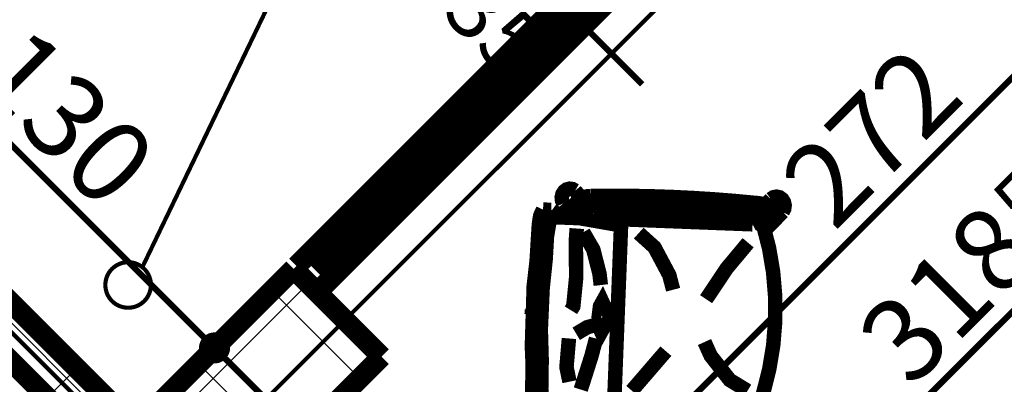
# Model space of a CAD drawing. Extents: x 77007 to 96231, y 86393 to 97631.
# Drawn here: x 79503 to 79741, y 90402 to 90490 of the extents above; entities that cross this region are included whole.
import ezdxf
from ezdxf.enums import TextEntityAlignment as Align

# ---------------------------------------------------------------- set-up
doc = ezdxf.new("R2010")
doc.units = 0
doc.header["$MEASUREMENT"] = 0
doc.linetypes.add('Double Dashed copy', pattern=[226.66666666666663, 100, -50, 26.66666666666664, -50])
for name, color, linetype in [('0help', 7, 'Continuous'), ('KOTI-ext', 7, 'Continuous'), ('lines', 7, 'Continuous'), ('naves', 7, 'Continuous'), ('wall-ext', 7, 'Continuous')]:
    doc.layers.add(name, color=color, linetype=linetype)
doc.styles.add('GENERATED_STYLE_1', font='TIMES.TTF')
doc.dimstyles.new('Dimstyle_6704D', dxfattribs={"dimtxt": 20, "dimasz": 11.4, "dimexe": 0.18, "dimexo": 0, "dimgap": 0.09, "dimtad": 1, "dimdec": 0, "dimzin": 0, "dimdsep": 46, "dimtxsty": 'GENERATED_STYLE_1', "dimblk": 'ARROWHEAD_1', "dimblk1": 'ARROWHEAD_1', "dimblk2": 'ARROWHEAD_1', "dimcen": 0.09, "dimclrd": 11, "dimclre": 11, "dimclrt": 11, "dimazin": 0, "dimtfac": 1, "dimtdec": 4, "dimtmove": 0, "dimatfit": 0, "dimfxl": 0, "dimtolj": 1, "dimtzin": 0, "dimarcsym": 0})
pattern_1 = [(45, (0, 0), (-17.67766952966369, 17.67766952966369), []), (135, (0, 0), (17.67766952966369, 17.67766952966369), [])]

# ---------------------------------------------------------------- blocks, each defined once
blk = doc.blocks.new('W_Ribbon_851')
at = {"color": 0, "linetype": 'Continuous', "const_width": 5}
for points in [[(-90, 0), (90, 0)], [(-90, 0), (90, 0)], [(-85, 0), (-85, -8)], [(-2.500000000000002, 0), (-2.500000000000002, -8)], [(2.499999999999991, 0), (2.499999999999991, -8)], [(85, 0), (85, -8)], [(-85, -3), (-2.500000000000002, -3)], [(2.500000000000002, -3), (85, -3)], [(-85, -5), (-2.500000000000002, -5)], [(2.500000000000002, -5), (85, -5)], [(-90, -8), (90, -8)], [(-90, -8), (90, -8)]]:
    blk.add_lwpolyline(points, dxfattribs=at)
blk = doc.blocks.new('Window-Door_Marker_-_70_20424')
at = {"color": 11, "linetype": 'Continuous', "const_width": 1.5}
blk.add_lwpolyline([(-5.265807321436222e-15, -43.00000000000001), (2.449212707644754e-15, 20)], dxfattribs=at)
blk.add_lwpolyline([(-20.00000000000001, -63, 1), (19.99999999999999, -63, 1)], format="xyb", close=True, dxfattribs=at)
at = {"color": 11, "style": 'GENERATED_STYLE_1'}
for tag, p, rotation in [('AC_WIDO_A_SIZE', (-7.500000000000007, -38.00000000000001), 89.99999999999999), ('AC_WIDO_B_SIZE', (22.49999999999999, -38.00000000000001), 89.99999999999999), ('AC_MarkerText_1', (11.24999999999999, -55.50000000000001), 180)]:
    blk.add_attdef(tag, p, '', height=15, rotation=rotation, dxfattribs=at)
blk = doc.blocks.new('D1_Metal_1451')
at = {"color": 0, "linetype": 'Continuous', "const_width": 5}
for points in [[(41.2, 0), (-30.16049327183775, 41.2)], [(-41.2, 0), (-45, 0)], [(-45, 0), (-45, -8)], [(-41.2, -8), (-41.2, 0)], [(45, 0), (41.2, 0)], [(41.2, 0), (41.2, -8)], [(45, -8), (45, 0)], [(-45, -8), (-41.2, -8)], [(41.2, -8), (45, -8)]]:
    blk.add_lwpolyline(points, dxfattribs=at)
at = {"color": 0, "linetype": 'Continuous', "const_width": 3.00000011920929}
blk.add_lwpolyline([(-30.16049327183775, 41.2, 0.1316524975873958), (-41.2, 1.009075635549639e-14)], format="xyb", dxfattribs=at)
blk = doc.blocks.new('Window-Door_Marker_-_70_20425')
at = {"color": 11, "linetype": 'Continuous', "const_width": 1.5}
blk.add_lwpolyline([(-3.428897790702656e-15, -28), (2.449212707644754e-15, 20)], dxfattribs=at)
at = {"color": 11, "style": 'GENERATED_STYLE_1'}
for tag, p in [('AC_WIDO_B_SIZE', (22.5, -18)), ('AC_WIDO_A_SIZE', (-7.500000000000005, -18))]:
    blk.add_attdef(tag, p, '', height=15, rotation=89.99999999999999, dxfattribs=at)
blk = doc.blocks.new('WALL_3813', base_point=(79761.28511217021, 90622.38095809461))
at = {"layer": 'wall-ext', "color": 4, "linetype": 'Continuous', "const_width": 0.5000000000000001}
for points in [[(79764.82064607546, 90618.84542418933), (79761.28511217021, 90622.38095809461)], [(79568.95206768747, 90430.04791361185), (79574.60892193696, 90424.39105936236)]]:
    blk.add_lwpolyline(points, dxfattribs=at)
at = {"layer": 'wall-ext', "color": 133, "xscale": -1, "rotation": 225.0000000000034}
blk.add_blockref('D1_Metal_1451', (79734.41505448513, 90584.19719191054), dxfattribs=at)
at = {"layer": 'wall-ext', "color": 133, "rotation": 225.0000000000034}
blk.add_blockref('Window-Door_Marker_-_70_20425', (79734.41505448513, 90584.19719191054), dxfattribs=at).add_auto_attribs({'AC_WIDO_A_SIZE': '90', 'AC_WIDO_B_SIZE': '235'})
at = {"layer": 'wall-ext', "color": 4, "rotation": 225.0000000000034}
blk.add_blockref('Window-Door_Marker_-_70_20424', (79638.95563902495, 90488.73777645035), dxfattribs=at).add_auto_attribs({'AC_MarkerText_1': '2p', 'AC_WIDO_A_SIZE': '180', 'AC_WIDO_B_SIZE': '235'})
at = {"layer": 'wall-ext', "color": 4, "rotation": 45.0000000000034}
blk.add_blockref('W_Ribbon_851', (79633.29878477546, 90494.39463069984), dxfattribs=at)
blk = doc.blocks.new('WALL_4015', base_point=(79789.56406408487, 90608.23350313804))
at = {"layer": 'wall-ext'}
h = blk.add_hatch(dxfattribs=at)
h.set_pattern_fill('CONCRETE BLOCK', scale=25, angle=45, style=0, pattern_type=0)
h.set_pattern_definition(pattern_1)
h.paths.add_polyline_path([(79536.07103246926, 90397.1668783936), (79557.28423590485, 90375.953674958), (79590.16207952335, 90408.83151857651), (79568.94887608776, 90430.0447220121)], flags=0)
at = {"layer": 'wall-ext', "color": 7, "linetype": 'Continuous', "const_width": 5}
for points in [[(79568.94887608776, 90430.0447220121), (79485.51027590774, 90346.60612183207)], [(79590.16207952335, 90408.83151857651), (79568.94887608776, 90430.0447220121)], [(79557.28423590487, 90375.953674958), (79590.16207952335, 90408.83151857651)]]:
    blk.add_lwpolyline(points, dxfattribs=at)
blk = doc.blocks.new('WALL_4075', base_point=(79527.22742843714, 90388.32327436146))
at = {"layer": 'wall-ext'}
h = blk.add_hatch(dxfattribs=at)
h.set_pattern_fill('CONCRETE BLOCK', scale=25, angle=45, style=0, pattern_type=0)
h.set_pattern_definition(pattern_1)
h.paths.add_polyline_path([(79530.76296234308, 90391.8588082674), (79438.83908078885, 90483.78268982162), (79431.76801297699, 90476.71162200975), (79523.6918945312, 90384.78774045553)], flags=0)
at = {"layer": 'wall-ext', "color": 7, "linetype": 'Continuous', "const_width": 5}
for points in [[(79530.76296234308, 90391.8588082674), (79438.83908078885, 90483.78268982162)], [(79431.76801297699, 90476.71162200975), (79523.6918945312, 90384.78774045553)], [(79523.6918945312, 90384.78774045553), (79530.76296234308, 90391.8588082674)]]:
    blk.add_lwpolyline(points, dxfattribs=at)
blk = doc.blocks.new('Wicker_Chair_5366')
at = {"layer": '0help', "color": 0, "linetype": 'ByBlock', "const_width": 3.499999940395355}
for points in [[(5.30000641645141, 58.23892616176288), (6.759353114266944, 58.85008726742966), (7.720347523180725, 58.99093097090313), (9.14939195855972, 59.11886424987449), (17.69834494566669, 59.3123428366182), (23.84766724637035, 59.77745916818193), (38.41028529604969, 59.65671855074245), (42.92073062828449, 59.29117336154481), (49.46354032922864, 59.16050846900001), (53.54968942382203, 58.75468383803764), (54.51795784114189, 58.03225777852756)], [(5.30000641645141, 58.23892616176288), (5.30000641645141, 56.27469918510219)], [(5.372978097766544, 56.08813945024148), (6.759353114266944, 56.88586029066926), (7.720347523180725, 57.02670399424245), (9.14939195855972, 57.1546372732138), (17.69834494566669, 57.3481158599575), (23.84766724637035, 57.81323219152124), (38.41028529604969, 57.69249157398203), (42.92073062828449, 57.32694638478439), (49.46354032922864, 57.19628149233933), (53.54968942382203, 56.79045686137695), (54.51619497695288, 56.0872283500929)], [(7.026381848178496, 56.08813945024148), (7.054818231629106, 56.23480133320921), (7.498363712078025, 56.5113003522337), (11.85439505299724, 57.05682103755363), (17.15264401943974, 57.147599563298), (24.30834086599269, 57.61320429661294), (34.27245804478044, 57.67405884400459), (41.51592858388259, 57.18195200849002), (48.56860008417208, 57.01016876827901), (51.60444100761556, 56.61393649518153), (52.62701482363943, 56.22139288505199), (52.73971335374543, 56.08813945024148)], [(30.64600753284493, 59.99996177935195), (29.50163448138416, 59.99996276185663)], [(29.54332120145631, 57.79664217297212), (30.60432312216086, 57.79664118089374)], [(54.51795784114189, 58.03225777852756), (54.51795784114189, 56.0872283500929)], [(7.026381848178496, 53.57994480850864), (5.372978097766544, 56.08813945024148)], [(5.671068042921082, 55.58787100254965), (5.667033767513582, 55.6023250494809)], [(7.026381848178496, 49.33186034212808), (7.026381848178496, 56.08813945024148)], [(52.74947771432706, 56.01609111583886), (52.74947771432706, 49.30067021344776)], [(54.51857192838691, 56.08813945024148), (52.75657328193194, 53.55248285091232)], [(3.628129489289214, 53.40777658912382), (2.928732033600079, 53.75057156370787), (2.139351973463547, 53.85072757648612), (1.361178475661749, 53.69540581382108), (0.6939641585226395, 53.30451668457776), (0.2232379886693892, 52.7281675417155), (0.00934148131807068, 52.04023951358675), (0.07969363328594152, 51.32891681903331), (0.4252761325933018, 50.68538259581214)], [(5.911393451133427, 51.37810272090232), (3.628129489289214, 53.40777658912382)], [(54.08858707312727, 51.37810272090232), (56.37185103500489, 53.40777658912382)], [(59.57470439164513, 50.68538259581214), (59.92028689097815, 51.3289168190141), (59.99063904295512, 52.04023951356294), (59.77674253561271, 52.72816754168992), (59.30601636576732, 53.30451668455256), (58.63880204863462, 53.69540581379761), (57.86062855083782, 53.85072757646502), (57.07124849070525, 53.75057156368925), (56.37185103500489, 53.40777658912382)], [(0.4252761325933018, 50.68538259581214), (2.240599162732698, 49.09806032401112)], [(7.026381848178496, 51.42068985988437), (5.986350279363213, 51.38799920953299), (4.975453806067283, 51.16662099580186), (4.035907415639529, 50.76579996208346), (3.206946519453211, 50.20227437516824), (2.523188484043478, 49.49957703604106), (2.01318701157171, 48.68705255126148), (1.698239738617924, 47.7986319036271), (1.591498847933553, 46.87141549598932)], [(9.556743312082478, 49.94016253225317), (12.67263912465485, 50.04750547717427), (21.30127368252872, 49.61813369739015), (28.37196033412755, 50.04750547717427), (29.33069750723701, 50.5842202018795)], [(46.58796662298476, 50.26219136711619), (43.11254437049077, 51.12093492658472), (36.1616998655028, 50.79890609182142)], [(58.40668650975326, 46.99073137306654), (58.27026081467047, 47.92513282201657), (57.92237938575572, 48.81448348541657), (57.37789020584157, 49.62082484555118), (56.66003270458404, 50.30974131803629), (55.79944587265347, 50.85182914887317), (54.83286055408001, 51.22395140076935), (53.8015317312327, 51.41022546445473), (52.74947771432706, 51.40270094686907)], [(59.57470439164513, 50.68538259581214), (57.7593813615614, 49.09806032401112)], [(7.026381848178496, 49.33392345013511), (6.419828866645497, 49.34148130965759), (5.825896017158207, 49.2309736245178), (5.272884001137204, 49.00766604891307), (4.787143655989294, 48.68219911405427), (4.391820346527728, 48.27008121041629), (4.105751096088266, 47.79094961812432), (3.942567008674136, 47.26763479713073), (3.910043751447403, 46.72507252344401)], [(8.385476975149192, 39.28139838333504), (7.026381848178496, 49.33186034212808)], [(10.39563833853656, 48.33001835803777), (14.4702713241516, 45.75378767943274), (20.2226943628084, 44.03630056029624), (22.97906373541462, 43.60692878051211)], [(34.96327839917163, 49.08141897268492), (33.28548834628573, 46.50518829398016), (32.806119759731, 45.00238706478559)], [(52.75025635788722, 49.26418829740411), (51.73744099046939, 39.28139838333504)], [(56.08993677273536, 46.72507252344401), (56.05266078446098, 47.2927182610345), (55.8725291780957, 47.83797457332813), (55.55894254283845, 48.33238598433471), (55.12826613071699, 48.75015047816197), (54.60297579763309, 49.06946603756474), (54.01048504825226, 49.27366843320903), (53.38171439814355, 49.35210088545674), (52.74947771432706, 49.30067021344776)], [(1.58984308264678, 46.87141608188202), (1.346887585107837, 41.9166935860245), (1.177500770106743, 36.95951569269224), (1.081712582369931, 32.00075874716891), (1.059539955630306, 27.04129937388793), (1.110986809633641, 22.08201432146006), (1.236044049445439, 17.1237803076791), (1.434689567059166, 12.16747386453297), (1.706888245301505, 7.213971183247289)], [(3.91004375144739, 46.72507252344401), (3.835672460317596, 41.83104453331705), (3.788954260930311, 36.93674208930859), (3.769890349864014, 32.04229054767431), (3.7784812153971, 27.14781526848868), (3.814726637494381, 22.25344161243418), (3.878625687812942, 17.35929493759043), (3.970176729726305, 12.46550059622346), (4.089377418366436, 7.572183931574379)], [(6.899618721163265, 7.568736433051992), (6.899618721163265, 45.90445327717627)], [(48.38559882248151, 47.47127479846952), (40.23633285116237, 45.21707295462779), (35.9220155722811, 44.25098645013843)], [(53.10036180313084, 7.568736433051992), (53.10036180313084, 45.90445327717627)], [(55.91060310590539, 7.572183931574378), (56.0298037945449, 12.46550059622297), (56.12135483645826, 17.35929493759015), (56.185253886777, 22.25344161243411), (56.22149930887446, 27.14781526848882), (56.23009017440772, 32.04229054767465), (56.2110262633416, 36.93674208930916), (56.16430806395432, 41.83104453331783), (56.08993677273536, 46.72507252344401)], [(58.2930922789926, 7.213971183247289), (58.56529095723686, 12.16747386453325), (58.76393647485014, 17.12378030768004), (58.88899371466177, 22.08201432146165), (58.94044056866492, 27.04129937389015), (58.91826794192529, 32.00075874717178), (58.82247975418857, 36.95951569269575), (58.65309293918774, 41.91669358602866), (58.41013744154716, 46.87141608188202)], [(8.385476975149192, 39.28139838333504), (51.73744099046939, 39.28139838333504)], [(23.43231361828627, 26.11908723086333), (19.92355574771507, 27.18709651115468), (13.36051667008105, 31.02198756434846), (10.07623505656008, 34.94430783111662)], [(48.17390177362607, 35.14042384442013), (38.32105693295181, 27.2957833108838)], [(11.38994770196847, 8.468646030496336), (17.73955882147947, 13.37154636394158), (25.40288258639886, 18.07833068402349)], [(35.75682272078471, 18.06363185949877), (38.99572385359807, 16.45070817205601), (44.68712675870668, 11.62619657270222), (47.1351876980716, 7.240954862769799)], [(1.708906082869421, 7.214072190570532), (1.729802273003911, 6.713096574617055), (1.770602410375802, 6.213105211391031), (1.831254740183949, 5.714732337815277), (1.911682325205335, 5.218610137765359), (2.011783143389609, 4.725367940147023), (2.131430217273627, 4.235631420595147), (2.270471775051824, 3.750021807806861), (2.428731443094771, 3.269155095514637)], [(4.10409605032511, 7.628022609757232), (4.115366885633972, 7.078549402959322), (4.156525654885318, 6.530221383711808), (4.227474513581599, 5.98434206231176), (4.328044798870232, 5.442209127900394), (4.457997430496606, 4.905111363537448), (4.617023479156527, 4.374325582447497), (4.804744900897006, 3.851113592721505), (5.020715435824352, 3.336719197691)], [(6.899618721163264, 7.568736433051992), (6.605512816023137, 7.062639226748253), (6.327902691074239, 6.549121321384561), (6.067021480067964, 6.028613963320212), (5.823088268008516, 5.501554268575516), (5.596307907167866, 4.968384855746858), (5.386870845053202, 4.429553474300745), (5.194952964471325, 3.885512628559022), (5.020715435824352, 3.336719197691)], [(7.778674480782932, 6.784681621760968), (7.556343374471799, 6.374027392650164), (7.344092501091215, 5.959116017546986), (7.142023397410693, 5.540145982139585), (6.950232729435323, 5.117317713701786), (6.7688122461626, 4.69083348521251), (6.597848735691442, 4.260897318592233), (6.437423983704438, 3.827714887102795), (6.287614734334639, 3.391493416959473)], [(53.71236578994834, 3.391493416959473), (53.56255654058632, 3.827714887106765), (53.40213178859854, 4.260897318597905), (53.23116827812652, 4.690833485219857), (53.04974779485286, 5.117317713710775), (52.85795712687646, 5.540145982150182), (52.65588802319483, 5.959116017559154), (52.44363714981306, 6.374027392663864), (52.22130604346664, 6.784681621760967)], [(54.97926508840295, 3.336719197691), (54.80502755975659, 3.885512628555416), (54.61310967917554, 4.429553474293581), (54.40367261706187, 4.968384855736178), (54.17689225622239, 5.501554268561367), (53.9329590441643, 6.028613963302648), (53.67207783315953, 6.54912132136364), (53.3944677082123, 7.06263922672404), (53.10036180313084, 7.568736433051992)], [(54.97926508840295, 3.336719197691), (55.19523562332463, 3.851113592723167), (55.38295704506437, 4.374325582449019), (55.54198309372367, 4.905111363538773), (55.67193572534952, 5.442209127901475), (55.77250601063774, 5.98434206231256), (55.84345486933374, 6.530221383712298), (55.88461363858492, 7.078549402959484), (55.89588447392446, 7.628022609757232)], [(57.5712490811214, 3.269155095514637), (57.72950874916853, 3.750021807806043), (57.86855030694748, 4.235631420594498), (57.98819738083214, 4.725367940146585), (58.08829819901695, 5.218610137765172), (58.16872578403876, 5.714732337815369), (58.2293781138472, 6.213105211391424), (58.27017825121928, 6.713096574617768), (58.29107444141355, 7.214072190570532)], [(0.6522072210151865, 3.404872861154232), (0.1808336818646263, 2.781856154049969), (0.0007630600907384405, 2.046739009265291), (0.1376339718509346, 1.304188063257604), (0.5719586143311552, 0.6599283837501696), (1.241897456537622, 0.2056902400443799), (2.052064007020105, 0.00614846524627996), (2.88710602782456, 0.0897139956930651), (3.628129489289214, 0.4444886964287969)], [(0.6522072210151866, 3.404872861154232), (2.031171000011133, 4.640014563500794)], [(2.388365003128618, 3.257793022119319), (2.43183169214377, 3.10253945026191), (2.486871644795198, 2.950259991257289), (2.553234998695723, 2.801645941287822), (2.630620487124932, 2.657371956844021), (2.718676806676109, 2.518092992016954), (2.817004212052437, 2.384441325232731), (2.925156330772673, 2.257023688926696), (3.042642189543065, 2.136418515183346)], [(5.485110546361449, 2.092339778122018), (5.634189971836316, 2.226559779337149), (5.771802692767136, 2.370269371221479), (5.897198017818263, 2.522684603390572), (6.009691902786441, 2.682974035310179), (6.108670682131252, 2.850263271888598), (6.193594416582802, 3.023639733390487), (6.263999838565157, 3.202157633651791), (6.319502879375611, 3.384843139437475)], [(5.912666900852853, 2.475303197159126), (8.264201752293577, 4.581579521279954)], [(6.910317688240402, 5.033114174823727), (12.50969410713273, 3.362361913688061), (18.25723047704483, 2.161259177281294), (24.10393991175951, 1.440043096662136), (29.99999026209326, 1.204860676008623), (35.89512884079829, 1.457716401023734), (41.73911073175692, 2.196455154482724), (47.48212703294181, 3.414780584534838), (53.07522938318338, 5.102308769196503)], [(54.08731362340785, 2.475303197159126), (51.67902755600338, 4.632411743699782)], [(53.68047764485168, 3.384843139437475), (53.73598068565362, 3.202157633651143), (53.80638610763484, 3.02363973339067), (53.89130984208496, 2.850263271889442), (53.99028862142807, 2.682974035311482), (54.10278250639431, 2.522684603392099), (54.22817783144327, 2.370269371222966), (54.36579055237174, 2.226559779338305), (54.51486997784358, 2.092339778122018)], [(56.37185103500489, 0.4444886964287969), (57.11287449647558, 0.08971399568876923), (57.94791651728854, 0.006148465244798507), (58.75808306777704, 0.2056902400506769), (59.42802190998425, 0.6599283837676242), (59.86234655245822, 1.304188063286923), (59.99921746420503, 2.046739009303951), (59.8191468424122, 2.781856154092342), (59.34777330319763, 3.404872861154232)], [(56.95733833470651, 2.136418515183346), (57.07482419347871, 2.257023688923046), (57.18297631219594, 2.384441325229277), (57.28130371756956, 2.518092992013333), (57.36936003711836, 2.657371956839911), (57.44674552554557, 2.801645941282938), (57.51310887944449, 2.950259991251393), (57.56814883209474, 3.102539450254805), (57.61161552106527, 3.257793022119319)], [(59.34777330319763, 3.404872861154232), (57.95671901576556, 4.650844065606685)], [(3.042642189543065, 2.136418515183346), (3.312621683430288, 1.967374662351963), (3.610435501701777, 1.841293652447036), (3.927642638929338, 1.761749028480022), (4.255252420392972, 1.730995341991165), (4.583979326838685, 1.749904251777547), (4.904506176082634, 1.817939818267679), (5.207748202044945, 1.933173693779822), (5.485110546361449, 2.092339778122018)], [(3.637636566992517, 0.4375521827789097), (5.485110546361449, 2.092339778122018)], [(54.51486997784358, 2.092339778122018), (54.7922323221645, 1.933173693765042), (55.09547434813492, 1.817939818240797), (55.41600119738931, 1.749904251740617), (55.74472810384724, 1.730995341946579), (56.07233788532427, 1.761749028430403), (56.38954502256578, 1.841293652395126), (56.68735884085112, 1.967374662300506), (56.95733833470651, 2.136418515183346)], [(56.19863826634452, 0.5841838266625223), (54.51486997784358, 2.092339778122018)]]:
    blk.add_lwpolyline(points, dxfattribs=at)
blk.add_lwpolyline([(30.64896112017902, 42.31881344119332), (33.19119695695218, 42.53889358582589), (34.24422551929455, 43.07021405580689), (33.19119695695219, 43.60153452578788), (30.64896112017902, 43.82161467042045), (28.10672528340586, 43.60153452578788), (27.0536967210635, 43.07021405580689), (28.10672528340586, 42.53889358582589)], close=True, dxfattribs=at)
blk = doc.blocks.new('*D4357')
at = {"layer": 'KOTI-ext', "color": 11, "linetype": 'Continuous', "const_width": 1.5}
for points in [[(79634.70748519943, 90368.52875358755), (79822.795761262, 90556.61702965012)], [(79630.4648445123, 90368.52875358755), (79624.63121356753, 90374.36238453233)], [(79640.5411161442, 90358.45248195564), (79634.70748519943, 90364.28611290042)]]:
    blk.add_lwpolyline(points, dxfattribs=at)
blk.add_lwpolyline([(79629.58616485586, 90366.40743324399, 1), (79635.58616485586, 90366.40743324399, 1)], format="xyb", close=True, dxfattribs=at)
at = {"layer": 'KOTI-ext', "color": 11, "style": 'GENERATED_STYLE_1', "oblique": -2.504478167265416e-06}
for s, p in [('10', (79798.75413006353, 90538.23225296984)), ('272', (79699.40669092146, 90438.88481382775))]:
    blk.add_text(s, height=20, rotation=45, dxfattribs=at).set_placement(p)
blk = doc.blocks.new('ARROWHEAD_1')
at = {"color": 0, "linetype": 'Continuous'}
blk.add_line((0, 0), (-1, 0), dxfattribs=at)
blk.add_circle((0, 0), 0.25, dxfattribs=at)
blk = doc.blocks.new('*D5252')
at = {"layer": 'KOTI-ext', "color": 11, "linetype": 'Continuous', "const_width": 1.5}
for points in [[(79851.07958349999, 90532.5758480992), (79845.24595255521, 90538.40947904397)], [(79630.11084211234, 90307.3644660244), (79851.07958349999, 90528.33320741206)], [(79861.1558551319, 90522.49957646728), (79855.32222418713, 90528.33320741206)], [(79625.8682014252, 90307.3644660244), (79620.03457048042, 90313.19809696918)], [(79635.94447305711, 90297.28819439249), (79630.11084211234, 90303.12182533726)]]:
    blk.add_lwpolyline(points, dxfattribs=at)
blk.add_lwpolyline([(79624.98952176877, 90305.24314568083, 1), (79630.98952176876, 90305.24314568083, 1)], format="xyb", close=True, dxfattribs=at)
at = {"layer": 'KOTI-ext', "color": 11, "style": 'GENERATED_STYLE_1', "oblique": -2.504478167265416e-06}
blk.add_text('5', height=13.334, rotation=45, dxfattribs=at).set_placement((79746.01651105123, 90438.35413708824))
blk.add_text('318', height=20, rotation=45, dxfattribs=at).set_placement((79750.14115329423, 90433.05163172446), align=Align.RIGHT)
blk = doc.blocks.new('*D6758')
at = {"layer": 'KOTI-ext', "color": 11, "linetype": 'Continuous', "const_width": 1.5}
for points in [[(79460.05247534692, 90504.99608437969), (79465.8861062917, 90510.82971532448)], [(79449.97620371502, 90494.91981274779), (79455.8098346598, 90500.75344369256)], [(79460.05247534692, 90500.75344369256), (79547.733716214, 90413.07220282548)], [(79551.97635690114, 90413.07220282548), (79557.80998784592, 90418.90583377026)], [(79541.90008526923, 90402.99593119357), (79547.733716214, 90408.82956213834)]]:
    blk.add_lwpolyline(points, dxfattribs=at)
blk.add_lwpolyline([(79454.93115500336, 90502.87476403613, 1), (79460.93115500336, 90502.87476403613, 1)], format="xyb", close=True, dxfattribs=at)
at = {"layer": 'KOTI-ext', "color": 11, "style": 'GENERATED_STYLE_1', "oblique": -2.504478167265416e-06}
blk.add_text('130', height=20, rotation=315, dxfattribs=at).set_placement((79490.81161970718, 90475.65115385049))
blk = doc.blocks.new('*D6759')
at = {"layer": 'KOTI-ext', "color": 11, "linetype": 'Continuous', "const_width": 1.5}
for points in [[(79551.97635690114, 90413.07220282548), (79557.80998784592, 90418.90583377026)], [(79541.90008526923, 90402.99593119357), (79547.733716214, 90408.82956213834)]]:
    blk.add_lwpolyline(points, dxfattribs=at)
blk = doc.blocks.new('*D6760')
at = {"layer": 'KOTI-ext', "color": 11, "linetype": 'Continuous', "const_width": 1.5}
for points in [[(79551.97635690114, 90413.07220282548), (79557.80998784592, 90418.90583377026)], [(79541.90008526923, 90402.99593119357), (79547.733716214, 90408.82956213834)]]:
    blk.add_lwpolyline(points, dxfattribs=at)
blk.add_lwpolyline([(79546.85503655758, 90410.9508824819, 1), (79552.85503655758, 90410.9508824819, 1)], format="xyb", close=True, dxfattribs=at)
blk = doc.blocks.new('*D6761')
at = {"layer": 'KOTI-ext', "color": 11, "linetype": 'Continuous', "const_width": 1.5}
for points in [[(79546.85503655758, 90410.9508824819, 1), (79552.85503655758, 90410.9508824819, 1)], [(79568.06823999318, 90389.7376790463, 1), (79574.06823999317, 90389.7376790463, 1)]]:
    blk.add_lwpolyline(points, format="xyb", close=True, dxfattribs=at)
for points in [[(79551.97635690116, 90408.82956213834), (79568.9469196496, 90391.85899938988)], [(79573.18956033674, 90391.85899938988), (79579.02319128152, 90397.69263033466)], [(79563.11328870483, 90381.78272775796), (79568.9469196496, 90387.61635870274)]]:
    blk.add_lwpolyline(points, dxfattribs=at)
blk = doc.blocks.new('DIM_4036', base_point=(78253.72794154209, 88987.54920993022))
at = {"layer": 'KOTI-ext', "color": 11, "linetype": 'Continuous'}
dim = blk.add_linear_dim(base=(78253.72794154209, 88987.54920993022), p1=(79590.16207952335, 90408.83151857651), p2=(80027.50549595414, 90356.1499356451), angle=45, dimstyle='Dimstyle_6704D', dxfattribs=at)
dim.commit()
dim.dimension.update_dxf_attribs({"geometry": '*D4357', "text_midpoint": (79697.63892396848, 90451.25918249851), "text_rotation": 45})
blk = doc.blocks.new('DIM_4146', base_point=(78249.13392016165, 88926.38754407372))
at = {"layer": 'KOTI-ext', "color": 11, "linetype": 'Continuous'}
dim = blk.add_linear_dim(base=(78249.13392016165, 88926.38754407372), p1=(80186.60664945428, 89746.62601799531), p2=(79988.6146229889, 90395.04080861028), angle=45, dimstyle='Dimstyle_6704D', dxfattribs=at)
dim.commit()
dim.dimension.update_dxf_attribs({"geometry": '*D5252', "text_midpoint": (79721.85688204678, 90418.90949610074), "text_rotation": 45})
blk = doc.blocks.new('DIM_4287', base_point=(79457.93115500336, 90502.87476403613))
at = {"layer": 'KOTI-ext', "color": 11, "linetype": 'Continuous'}
for p1, p2, picture, middle in [((79435.30609925336, 90480.24970828612), (79665.11220672938, 90526.20805265372), '*D6758', (79508.48928923684, 90472.11561994455)), ((79665.11220672938, 90526.20805265372), (79665.11220672938, 90526.20805265372), '*D6759', (79562.93651189197, 90417.66839728942)), ((79665.11220672938, 90526.20805265372), (79522.80909474881, 90383.90494067314), '*D6760', (79567.1791525791, 90413.42575660229))]:
    dim = blk.add_linear_dim(base=(79457.93115500336, 90502.87476403613), p1=p1, p2=p2, angle=315, dimstyle='Dimstyle_6704D', dxfattribs=at)
    dim.commit()
    dim.dimension.update_dxf_attribs({"geometry": picture, "text_midpoint": middle, "text_rotation": 315})
dim = blk.add_aligned_dim(p1=(79522.80909474881, 90383.90494067314), p2=(79544.0222981844, 90362.69173723753), distance=38.24873771307188, dimstyle='Dimstyle_6704D', dxfattribs=at)
dim.commit()
dim.dimension.update_dxf_attribs({"geometry": '*D6761', "text_midpoint": (79593.69565662171, 90386.9092525597), "text_rotation": 315})

msp = doc.modelspace()

# ---------------------------------------------------------------- linework, layer by layer
at = {"color": 45, "linetype": 'Double Dashed copy', "const_width": 1}
for points in [[(81002.92263050887, 91839.26973909159), (77980.23603018586, 88816.58313876855)], [(81464.00491541949, 88451.5479547673), (79205.44358169922, 90710.10928848758)]]:
    msp.add_lwpolyline(points, dxfattribs=at)
at = {"layer": 'lines', "color": 211, "linetype": 'Continuous', "const_width": 1.000000014901161}
msp.add_lwpolyline([(79668.64871056932, 90713.59231960359), (79532.43384977714, 90430.45195548507)], dxfattribs=at)
at = {"layer": 'naves', "color": 211, "linetype": 'Continuous', "const_width": 1.000000014901161}
msp.add_lwpolyline([(79523.50019663012, 90426.15544223983, 1), (79534.5001966301, 90426.15544223983, 1)], format="xyb", close=True, dxfattribs=at)

# ---------------------------------------------------------------- block references
at = {"layer": '0help', "color": 133, "linetype": 'Continuous', "xscale": -1, "rotation": 87.78809039091084}
msp.add_blockref('Wicker_Chair_5366', (79687.56246894384, 90447.40879082769), dxfattribs=at)
at = {"layer": 'KOTI-ext', "color": 11, "linetype": 'Continuous'}
for name, p in [('DIM_4036', (78253.72794154209, 88987.54920993022)), ('DIM_4146', (78249.13392016165, 88926.38754407372)), ('DIM_4287', (79457.93115500336, 90502.87476403613))]:
    msp.add_blockref(name, p, dxfattribs=at)
at = {"layer": 'wall-ext', "color": 7}
for name, p in [('WALL_4015', (79789.56406408487, 90608.23350313804)), ('WALL_4075', (79527.22742843714, 90388.32327436146))]:
    msp.add_blockref(name, p, dxfattribs=at)
at = {"layer": 'wall-ext', "color": 4}
msp.add_blockref('WALL_3813', (79761.28511217021, 90622.38095809461), dxfattribs=at)

doc.saveas('drawing.dxf')
